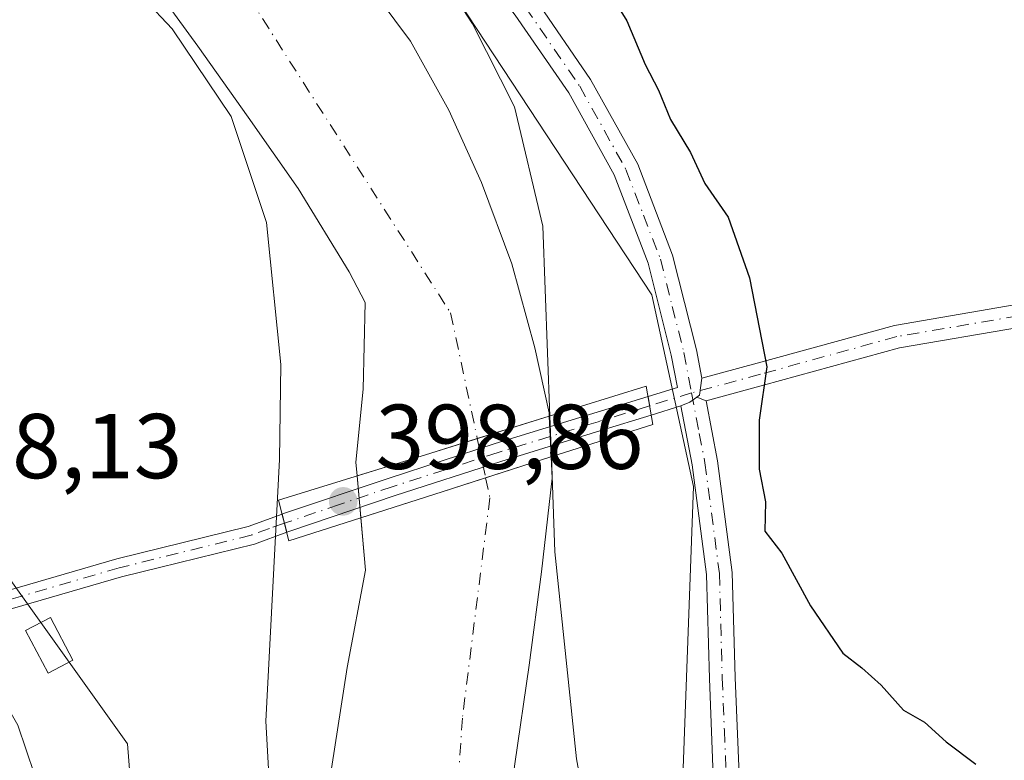
# Model space of a CAD drawing. Units: metres. Extents: x 580267 to 583710, y 4719643 to 4721997.
# Drawn here: x 582573 to 582680, y 4720315 to 4720396 of the extents above; entities that cross this region are included whole.
import ezdxf

# ---------------------------------------------------------------- set-up
doc = ezdxf.new("R2010")
doc.units = ezdxf.units.M
doc.header["$MEASUREMENT"] = 0
doc.linetypes.add('DGN Style 4', pattern=[2.6384748266838614, 1.318413404963828, -0.6592067024819142, 0.001648016756204785, -0.6592067024819142])
for name, color, linetype, lineweight in [('Arbolado forestal CxS', 92, 'Continuous', 0), ('Camino Cxs', 7, 'Continuous', 0), ('Camino eje', 30, 'DGN Style 4', 13), ('Corriente natural Cxs', 4, 'Continuous', 13), ('Corriente natural eje', 4, 'DGN Style 4', 0), ('Corriente natural eje oculto', 9, 'DGN Style 4', 0), ('Corriente natural oculto Cxs', 9, 'Continuous', 13), ('Cultivos leñosos CxS', 92, 'Continuous', 0), ('Curva de nivel maestra', 30, 'Continuous', 30), ('Curva de nivel normal', 30, 'Continuous', 0), ('Edificación ligera Cxs', 1, 'Continuous', 0), ('Núcleo urbano CxS', 7, 'Continuous', 0), ('Pastizal CxS', 92, 'Continuous', 0), ('Pista no pavimentada Cxs', 111, 'Continuous', 0), ('Pista no pavimentada eje', 91, 'DGN Style 4', 0), ('Puente Cxs', 1, 'Continuous', 13), ('Punto de cota en terreno', 7, 'Continuous', 0), ('Rótulo de punto de cota en construcción', 7, 'Continuous', 0), ('Rótulo de punto de cota en terreno', 7, 'Continuous', 0), ('Suelo desnudo CxS', 253, 'Continuous', 0)]:
    doc.layers.add(name, color=color, linetype=linetype, lineweight=lineweight)
doc.styles.add('Style-Arial', font='txt')

# ---------------------------------------------------------------- blocks, each defined once
blk = doc.blocks.new('5PATER')
at = {"layer": 'Pastizal CxS', "linetype": 'Continuous', "lineweight": 0}
h = blk.add_hatch(color=51, dxfattribs=at)
edge = h.paths.add_edge_path()
edge.add_ellipse((0, 0), major_axis=(-0.1095731443231308, -0.1110710700762829), ratio=0.9994222409660322, start_angle=0, end_angle=360)
blk = doc.blocks.new('*U19')
at = {"layer": 'Pista no pavimentada Cxs', "color": 111, "linetype": 'Continuous', "lineweight": 0}
blk.add_polyline3d([(582572.4846999999, 4720318.695699999, 398.3586000000068), (582574.2755000005, 4720313.3233, 398.3138999999938), (582576.1825000001, 4720307.1251, 398.3620999999985), (582578.9020999996, 4720298.646700001, 398.351800000004), (582580.5047000004, 4720290.313300001, 398.4634999999981), (582584.1032999996, 4720270.829700001, 398.551999999996), (582587.4546999997, 4720258.389699999, 398.8987000000052), (582591.5346999997, 4720247.0913, 398.9097000000039), (582594.3350999998, 4720241.801700001, 398.7455000000046), (582596.8734999998, 4720238.798900001, 398.5889000000025), (582599.5000999998, 4720226.620100001, 399.1444000000047), (582605.1801000005, 4720206.2601, 400.0008999999991), (582608.6151000002, 4720185.924100001, 401.0584999999992), (582607.2200999996, 4720175.8301, 402.6255999999994), (582607.6300999997, 4720172.8201, 403.5936999999976), (582609.8000999996, 4720165.720100001, 407.5562000000064), (582611.6901000004, 4720158.460100001, 409.2915999999968)], dxfattribs=at)

msp = doc.modelspace()

# ---------------------------------------------------------------- linework, layer by layer
at = {"layer": 'Arbolado forestal CxS', "color": 92, "linetype": 'Continuous', "lineweight": 0}
for points in [[(582541.7002999998, 4720867.7711, 399.2600999999996), (582520.9722999996, 4720827.634299999, 399.6342000000004), (582476.3057000004, 4720709.134299999, 400.2805999999982), (582443.0639000004, 4720649.925100001, 399.3194999999978), (582427.6497, 4720591.7071, 398.363400000002), (582430.5972999996, 4720560.549900001, 397.9909000000043), (582460.7200999996, 4720517.940500001, 397.8895000000048), (582495.4137000004, 4720495.4849, 397.9189000000042), (582544.2002999998, 4720475.047900001, 398.0369999999967), (582578.0960999997, 4720448.3093, 398.040599999993), (582599.4682, 4720429.436100001, 398.3144000000029), (582641.5162000004, 4720365.554300001, 398.7709000000032), (582646.0669, 4720344.6987, 399.0038999999961), (582644.1310999999, 4720292.255899999, 397.4228000000003), (582659.9742999999, 4720231.941500001, 397.0507000000071), (582675.5582999997, 4720191.6525, 397.0510999999969), (582699.2518999996, 4720169.413899999, 397.0031000000017), (582731.0802999996, 4720136.074899999, 397.0593999999983)], [(582520.9722999996, 4720827.634299999, 399.6342000000004), (582476.3057000004, 4720709.134299999, 400.2805999999982), (582443.0639000004, 4720649.925100001, 399.3194999999978), (582427.6497, 4720591.7071, 398.363400000002), (582430.5972999996, 4720560.549900001, 397.9909000000043), (582460.7200999996, 4720517.940500001, 397.8895000000048), (582495.4137000004, 4720495.4849, 397.9189000000042), (582544.2002999998, 4720475.047900001, 398.0369999999967), (582578.0960999997, 4720448.3093, 398.040599999993), (582599.4682, 4720429.436100001, 398.3144000000029), (582641.5162000004, 4720365.554300001, 398.7709000000032), (582646.0669, 4720344.6987, 399.0038999999961), (582644.1310999999, 4720292.255899999, 397.4228000000003), (582659.9742999999, 4720231.941500001, 397.0507000000071), (582675.5582999997, 4720191.6525, 397.0510999999969), (582699.2518999996, 4720169.413899999, 397.0031000000017)], [(582581.6715000002, 4720191.638499999, 401.9054000000033), (582586.1734999996, 4720190.388300001, 401.6981999999989), (582586.7699999996, 4720192.0154, 401.6132999999973), (582598.3501000004, 4720194.360099999, 401.1750999999931), (582597.5301000001, 4720199.7301, 401.0626000000047), (582598.5301000001, 4720199.840100001, 400.9701000000059), (582595.6995999999, 4720216.372099999, 400.4244999999937), (582595.7540999996, 4720216.5209, 400.397299999997), (582593.0223000003, 4720232.2401, 399.389599999995), (582592.2725000001, 4720236.554300001, 399.2670999999973), (582587.9140999997, 4720271.3989, 398.2085999999982), (582585.5713000001, 4720301.879899999, 397.9069000000018), (582584.4326999999, 4720316.692500001, 397.6698000000033), (582571.3668999998, 4720334.9857, 398.0313000000024), (582565.2679000003, 4720348.924100001, 397.7039999999979), (582544.5449000001, 4720382.401699999, 398.0871000000043), (582542.6211000001, 4720385.5099, 398.0947000000015), (582539.2840999998, 4720400.850299999, 397.8975000000065), (582538.2631000001, 4720405.543500001, 397.7307000000001), (582530.4231000004, 4720422.0955, 397.7786000000052), (582489.4839000005, 4720442.129100001, 398.3052000000025), (582446.3054999998, 4720461.227499999, 397.6083000000072), (582444.1904999996, 4720462.162900001, 397.6511000000028), (582444.0093, 4720462.046700001, 397.676999999996)], [(582586.6001000004, 4720400.190099999, 395.2712999999931), (582592.0601000004, 4720392.630100001, 395.3570999999938), (582597.5601000004, 4720384.9101, 395.8469999999944), (582603.0001999997, 4720377.140100001, 395.5593999999983), (582608.5401, 4720368.0801, 394.4685000000027), (582610.2942000004, 4720364.7205, 394.227899999998), (582610.0729, 4720355.281300001, 394.1940000000032), (582609.2790999999, 4720347.343800001, 394.2550999999949), (582609.4138000002, 4720345.8453, 394.1812999999966), (582610.3375000004, 4720335.569800001, 393.7805999999982), (582608.3531, 4720324.986500001, 394.4321999999956), (582605.9718000004, 4720309.7729, 395.2143000000069)], [(582586.6001000004, 4720400.190099999, 395.2712999999931), (582592.0601000004, 4720392.630100001, 395.3570999999938), (582597.5601000004, 4720384.9101, 395.8469999999944), (582603.0001999997, 4720377.140100001, 395.5593999999983), (582608.5401, 4720368.0801, 394.4685000000027), (582610.2942000004, 4720364.7205, 394.227899999998), (582610.0729, 4720355.281300001, 394.1940000000032), (582609.2790999999, 4720347.343800001, 394.2550999999949), (582609.4138000002, 4720345.8453, 394.1812999999966), (582610.3375000004, 4720335.569800001, 393.7805999999982), (582608.3531, 4720324.986500001, 394.4321999999956), (582605.9718000004, 4720309.7729, 395.2143000000069)], [(582626.5800999999, 4720314.5101, 394.7244999999967), (582628.1501000002, 4720325.2401, 394.093200000003), (582629.4801000003, 4720335.4101, 394.4232000000048), (582630.6501000002, 4720345.590100001, 396.0224000000017), (582630.5401, 4720347.920100001, 396.4924000000028), (582630.5401, 4720347.9232, 396.4925999999978), (582630.3400999998, 4720352.340100001, 396.7434000000067), (582630.3399, 4720352.3431, 396.7434999999969), (582630.3201000001, 4720352.700099999, 396.7388999999966), (582628.7901, 4720359.800100001, 396.1202000000048), (582626.2600999996, 4720368.9301, 395.786500000002), (582622.9700999996, 4720377.780099999, 395.857999999993), (582619.4200999998, 4720385.690099999, 396.3690000000061), (582615.2301000003, 4720393.190099999, 397.0298999999941), (582611.8300999999, 4720397.8101, 396.7452999999951)], [(582611.8300999999, 4720397.8101, 396.7452999999951), (582615.2301000003, 4720393.190099999, 397.0298999999941), (582619.4200999998, 4720385.690099999, 396.3690000000061), (582622.9700999996, 4720377.780099999, 395.857999999993), (582626.2600999996, 4720368.9301, 395.786500000002), (582628.7901, 4720359.800100001, 396.1202000000048), (582630.3201000001, 4720352.700099999, 396.7388999999966), (582630.3399, 4720352.3431, 396.7434999999969), (582630.3400999998, 4720352.340100001, 396.7434000000067), (582630.5401, 4720347.9232, 396.4925999999978), (582630.5401, 4720347.920100001, 396.4924000000028), (582630.6501000002, 4720345.590100001, 396.0224000000017), (582629.4801000003, 4720335.4101, 394.4232000000048), (582628.1501000002, 4720325.2401, 394.093200000003), (582626.5800999999, 4720314.5101, 394.7244999999967)], [(582632.3897000002, 4720163.3029, 399.5213999999978), (582627.2059000004, 4720167.933700001, 398.876099999994), (582623.7500999998, 4720171.0209, 399.1940999999933), (582611.6092999997, 4720181.8663, 401.0132000000012), (582603.8803000003, 4720181.498500001, 401.6367000000027), (582598.8746999997, 4720185.452299999, 401.5555000000023), (582597.4555000003, 4720187.168500001, 401.4275999999954), (582597.5619000001, 4720186.157500001, 401.5329000000056), (582588.6365, 4720185.169500001, 402.5822000000044), (582581.6715000002, 4720191.638499999, 401.9054000000033), (582586.1734999996, 4720190.388300001, 401.6981999999989), (582586.7699999996, 4720192.0154, 401.6132999999973), (582598.3501000004, 4720194.360099999, 401.1750999999931), (582597.5301000001, 4720199.7301, 401.0626000000047), (582598.5301000001, 4720199.840100001, 400.9701000000059), (582595.6995999999, 4720216.372099999, 400.4244999999937), (582595.7540999996, 4720216.5209, 400.397299999997), (582593.0223000003, 4720232.2401, 399.389599999995), (582592.2725000001, 4720236.554300001, 399.2670999999973), (582587.9140999997, 4720271.3989, 398.2085999999982), (582585.5713000001, 4720301.879899999, 397.9069000000018), (582584.4326999999, 4720316.692500001, 397.6698000000033), (582571.3668999998, 4720334.9857, 398.0313000000024)]]:
    msp.add_polyline3d(points, dxfattribs=at)
at = {"layer": 'Camino Cxs', "color": 7, "linetype": 'Continuous', "lineweight": 0, "extrusion": (0.3596696061622097, 0.82463362825116, 0.4365972441054209), "elevation": 4102301.996206685, "flags": 128}
msp.add_lwpolyline([(1353069.120982473, -1990363.081003792), (1353068.939463811, -1990363.835068892), (1353069.429132857, -1990367.916735247)], dxfattribs=at)
at = {"layer": 'Camino Cxs', "color": 7, "linetype": 'Continuous', "lineweight": 0, "extrusion": (0.2919299782927537, 0.8545699235038603, 0.4295196545172277), "elevation": 4204140.77127532, "flags": 128}
msp.add_lwpolyline([(974580.3081232279, -1999151.188502108), (974579.502163965, -1999152.79393696), (974578.9900917518, -1999154.590278812)], dxfattribs=at)
at = {"layer": 'Camino Cxs', "color": 7, "linetype": 'Continuous', "lineweight": 0, "extrusion": (0.07975747851387888, -0.03123229291370285, 0.9963248910372865), "elevation": -100549.0642556596, "flags": 128}
msp.add_lwpolyline([(4607819.345743068, 1174355.592628432), (4607819.345743068, 1174356.705236436)], dxfattribs=at)
msp.add_lwpolyline([(4607819.345743068, 1174355.592628432), (4607819.345743068, 1174356.705236436)], dxfattribs=at)
at = {"layer": 'Camino Cxs', "color": 7, "linetype": 'Continuous', "lineweight": 0}
for points in [[(582646.9612999996, 4720356.485099999, 405.1747000000032), (582652.9971000003, 4720358.123299999, 399.8493000000017), (582667.9231000004, 4720362.240900001, 400.6303000000044), (582681.1880999999, 4720364.5031, 400.9263000000064), (582699.6190999999, 4720368.394099999, 401.434699999998), (582712.5585000003, 4720371.1667, 401.8647999999957), (582731.0226999996, 4720374.449300001, 402.5613000000012), (582743.7298999997, 4720377.011299999, 403.188599999994), (582763.1113, 4720380.7029, 403.9814999999944), (582777.0516999997, 4720383.4705, 404.7130999999936), (582792.5305000005, 4720386.545700001, 405.4775999999983), (582806.4735000003, 4720389.4165, 406.184699999998), (582826.2807, 4720393.4189, 407.273000000001), (582836.8328999998, 4720395.281099999, 408.5019999999931), (582839.4357000003, 4720395.3817, 408.8031000000047), (582842.6107000001, 4720395.3157, 409.1750999999931), (582844.8501000004, 4720395.1801, 409.4434999999939), (582847.8201000001, 4720394.6601, 409.7985000000044), (582849.9480999997, 4720393.697000001, 410.062699999995)], [(582681.6567000002, 4720362.046900001, 400.8426000000036), (582668.4669000005, 4720359.797499999, 400.5878999999986), (582653.6568999998, 4720355.7119, 400.4412000000011), (582647.4319000002, 4720354.022500001, 409.4299000000028), (582646.3997, 4720354.426700001, 409.5252000000037), (582646.6977000004, 4720354.655900001, 408.8467999999993), (582646.9612999996, 4720356.485099999, 405.1747000000032), (582652.9971000003, 4720358.123299999, 399.8493000000017), (582667.9231000004, 4720362.240900001, 400.6303000000044), (582681.1880999999, 4720364.5031, 400.9263000000064)], [(582681.6567000002, 4720362.046900001, 400.8426000000036), (582668.4669000005, 4720359.797499999, 400.5878999999986), (582653.6568999998, 4720355.7119, 400.4412000000011), (582647.4319000002, 4720354.022500001, 409.4299000000028)], [(582648.2401000002, 4720312.220100001, 407.9952000000048), (582647.7801000001, 4720323.800100001, 412.2189000000071), (582647.4700999996, 4720335.110099999, 407.4000999999989), (582645.9101, 4720347.050100001, 415.2079999999987), (582644.6801000005, 4720353.470100001, 412.5972000000039), (582645.6656999998, 4720353.8621, 411.1474000000017), (582646.3997, 4720354.426700001, 409.5252000000037), (582647.4319000002, 4720354.022500001, 409.4299000000028), (582648.6801000005, 4720347.4901, 413.2133999999933), (582650.2701000003, 4720335.3301, 404.752999999997), (582650.5800999999, 4720323.890100001, 409.1659000000073), (582651.0401, 4720312.4801, 404.0285000000004)], [(582681.8501000004, 4720191.870100001, 416.9511999999959), (582674.1401000004, 4720207.140100001, 401.1613999999972), (582667.6101000002, 4720223.6801, 421.1203999999998), (582662.4700999996, 4720240.5701, 421.4434000000037), (582658.0401, 4720258.5701, 419.7753999999986), (582654.1101000002, 4720276.6601, 416.1154999999999), (582650.8300999999, 4720294.340100001, 408.446100000001), (582648.2401000002, 4720312.220100001, 407.9952000000048), (582647.7801000001, 4720323.800100001, 412.2189000000071), (582647.4700999996, 4720335.110099999, 407.4000999999989), (582645.9101, 4720347.050100001, 415.2079999999987), (582644.6801000005, 4720353.470100001, 412.5972000000039)], [(582647.4319000002, 4720354.022500001, 409.4299000000028), (582648.6801000005, 4720347.4901, 413.2133999999933), (582650.2701000003, 4720335.3301, 404.752999999997), (582650.5800999999, 4720323.890100001, 409.1659000000073), (582651.0401, 4720312.4801, 404.0285000000004), (582653.6001000004, 4720294.800100001, 403.0620999999956), (582656.8601000002, 4720277.210100001, 407.9361999999965), (582660.7701000003, 4720259.210100001, 411.9158000000025), (582665.1801000005, 4720241.3101, 414.5881999999983), (582670.2600999996, 4720224.600099999, 416.6542999999947), (582676.7001, 4720208.290100001, 399.6839000000036), (582684.2801000001, 4720193.270099999, 411.4309999999969)]]:
    msp.add_polyline3d(points, dxfattribs=at)
at = {"layer": 'Camino eje', "color": 30, "linetype": 'DGN Style 4', "lineweight": 13}
for points in [[(582849.8359000003, 4720392.1369, 410.0099999999948), (582847.3850999996, 4720393.2501, 409.6828999999998), (582845.9001000002, 4720393.5101, 409.4940999999963), (582844.6151000002, 4720393.7301, 409.3341999999975), (582838.9200999998, 4720394.130100001, 408.6264999999985), (582836.9720999999, 4720394.0363, 408.381899999993), (582826.5131000001, 4720392.1907, 407.1823000000004), (582806.7235000003, 4720388.1917, 406.0791000000027), (582792.7783000004, 4720385.320499999, 405.4701000000059), (582777.2950999998, 4720382.2445, 404.6496999999945), (582763.3498999998, 4720379.4759, 403.9544000000024), (582743.9703000002, 4720375.784499999, 403.1731), (582731.2556999996, 4720373.221100001, 402.4565000000002), (582712.7988999998, 4720369.939900001, 401.8399999999965), (582699.8790999996, 4720367.171499999, 401.3886000000057), (582681.4222999997, 4720363.274900001, 400.8555999999954), (582668.1951000001, 4720361.019099999, 400.6073999999935), (582653.3271000005, 4720356.9177, 400.0418000000063), (582645.8393000001, 4720354.885299999, 409.1781999999948)], [(582645.8393000001, 4720354.885299999, 409.1781999999948), (582646.6801000005, 4720350.4801, 413.9251999999979), (582647.2950999998, 4720347.270099999, 415.193299999999), (582648.8701, 4720335.220100001, 406.091499999995), (582649.1801000005, 4720323.845100001, 410.6877999999998), (582649.4101, 4720318.140100001, 410.2842999999993), (582649.6401000004, 4720312.350099999, 406.0001000000047), (582652.2150999998, 4720294.5701, 404.9348000000027), (582655.4851000002, 4720276.9351, 412.0527000000002), (582659.4051000001, 4720258.890100001, 415.7914000000019), (582663.8251, 4720240.940099999, 418.1353999999992), (582666.3651000002, 4720232.585100001, 417.0608999999968), (582668.9351000004, 4720224.140100001, 418.8757000000041), (582675.4200999998, 4720207.715100001, 400.0819000000047), (582683.0651000004, 4720192.5701, 414.3266000000003)]]:
    msp.add_polyline3d(points, dxfattribs=at)
at = {"layer": 'Corriente natural Cxs', "color": 4, "linetype": 'Continuous', "lineweight": 13, "extrusion": (0.2963944265091041, -0.9550646792296843, 0.001342543198427391), "elevation": -4335552.877906012, "flags": 128}
msp.add_lwpolyline([(1955537.546693082, 6217.416131400621), (1955537.536444256, 6217.411831457487), (1955529.346209433, 6214.904729137313), (1955524.059171982, 6214.755426249386), (1955515.634982647, 6214.853929091534)], dxfattribs=at)
at = {"layer": 'Corriente natural Cxs', "color": 4, "linetype": 'Continuous', "lineweight": 13, "extrusion": (-0.3048675944263893, 0.952394742866013, 6.024821865272066e-05), "elevation": 4318009.399289372, "flags": 128}
msp.add_lwpolyline([(-1993962.940973928, 134.3150258118629), (-1993967.903099949, 134.165625811597), (-1993975.372775889, 136.3354258115932), (-1993975.383149686, 136.3401258155372)], dxfattribs=at)
at = {"layer": 'Corriente natural Cxs', "color": 4, "linetype": 'Continuous', "lineweight": 13, "extrusion": (-0.04916305736593662, -0.01572956139168146, 0.998666898764978), "elevation": -102498.3173331025, "flags": 128}
msp.add_lwpolyline([(-4318297.954238404, 1990691.628000306), (-4318297.954238403, 1990700.950316803)], dxfattribs=at)
at = {"layer": 'Corriente natural Cxs', "color": 4, "linetype": 'Continuous', "lineweight": 13}
for points in [[(582611.8300999999, 4720397.8101, 396.7452999999951), (582615.2301000003, 4720393.190099999, 397.0298999999941), (582619.4200999998, 4720385.690099999, 396.3690000000061), (582622.9700999996, 4720377.780099999, 395.857999999993), (582626.2600999996, 4720368.9301, 395.786500000002), (582628.7901, 4720359.800100001, 396.1202000000048), (582630.3201000001, 4720352.700099999, 396.7388999999966), (582630.3399, 4720352.3431, 396.7434999999969), (582630.3300999999, 4720352.340100001, 396.7391999999964), (582622.5088999998, 4720349.909299999, 394.2320999999938), (582617.4600999998, 4720348.340100001, 394.0828000000038), (582609.4138000002, 4720345.8453, 394.1812999999966), (582609.2790999999, 4720347.343800001, 394.2550999999949), (582610.0729, 4720355.281300001, 394.1940000000032), (582610.2942000004, 4720364.7205, 394.227899999998), (582608.5401, 4720368.0801, 394.4685000000027), (582603.0001999997, 4720377.140100001, 395.5593999999983), (582597.5601000004, 4720384.9101, 395.8469999999944), (582592.0601000004, 4720392.630100001, 395.3570999999938), (582586.6001000004, 4720400.190099999, 395.2712999999931)], [(582609.4138000002, 4720345.8453, 394.1812999999966), (582609.2790999999, 4720347.343800001, 394.2550999999949), (582610.0729, 4720355.281300001, 394.1940000000032), (582610.2942000004, 4720364.7205, 394.227899999998), (582608.5401, 4720368.0801, 394.4685000000027), (582603.0001999997, 4720377.140100001, 395.5593999999983), (582597.5601000004, 4720384.9101, 395.8469999999944), (582592.0601000004, 4720392.630100001, 395.3570999999938), (582586.6001000004, 4720400.190099999, 395.2712999999931)], [(582611.8300999999, 4720397.8101, 396.7452999999951), (582615.2301000003, 4720393.190099999, 397.0298999999941), (582619.4200999998, 4720385.690099999, 396.3690000000061), (582622.9700999996, 4720377.780099999, 395.857999999993), (582626.2600999996, 4720368.9301, 395.786500000002), (582628.7901, 4720359.800100001, 396.1202000000048), (582630.3201000001, 4720352.700099999, 396.7388999999966), (582630.3399, 4720352.3431, 396.7434999999969)], [(582605.9718000004, 4720309.7729, 395.2143000000069), (582608.3531, 4720324.986500001, 394.4321999999956), (582610.3375000004, 4720335.569800001, 393.7805999999982), (582609.823, 4720341.293099999, 393.9861999999994), (582618.6901000004, 4720344.130100001, 394.4673999999941), (582623.4160000002, 4720345.642899999, 394.3179999999993), (582630.5301000001, 4720347.920100001, 396.4878000000026), (582630.54, 4720347.9232, 396.492499999993), (582630.5401, 4720347.920100001, 396.4924000000028), (582630.6501000002, 4720345.590100001, 396.0224000000017), (582629.4801000003, 4720335.4101, 394.4232000000048), (582628.1501000002, 4720325.2401, 394.093200000003), (582626.5800999999, 4720314.5101, 394.7244999999967)], [(582630.54, 4720347.9232, 396.492499999993), (582630.5401, 4720347.920100001, 396.4924000000028), (582630.6501000002, 4720345.590100001, 396.0224000000017), (582629.4801000003, 4720335.4101, 394.4232000000048), (582628.1501000002, 4720325.2401, 394.093200000003), (582626.5800999999, 4720314.5101, 394.7244999999967), (582625.1401000004, 4720303.800100001, 394.3809999999939), (582624.9700999996, 4720298.7501, 394.3962999999931), (582625.6700999998, 4720291.1601, 394.2768999999971), (582626.8101000004, 4720283.5701, 394.4421000000002), (582628.6001000004, 4720272.2301, 394.6192000000011), (582630.9001000002, 4720260.9801, 395.242499999993), (582634.3501000004, 4720248.8201, 394.9149999999936), (582638.6501000002, 4720236.920100001, 395.0773999999947), (582643.6201, 4720225.200099999, 394.851800000004), (582649.9101, 4720214.200099999, 395.1923999999999), (582658.2801000001, 4720203.1601, 395.3160000000062), (582666.7401000002, 4720192.2401, 395.821299999996), (582676.0401, 4720178.4101, 395.7918000000063), (582685.8101000004, 4720164.920100001, 395.5782000000036)], [(582680.1101000002, 4720142.7501, 395.8010000000068), (582671.0586999999, 4720156.3574, 394.8083999999944), (582660.4760999996, 4720166.236199999, 394.186400000006), (582652.6709000003, 4720172.057, 394.6566000000021), (582647.6437999997, 4720180.3914, 394.445000000007), (582643.4105000002, 4720184.624700001, 395.0004000000045), (582637.1926999995, 4720196.530999999, 394.4897000000055), (582630.3136, 4720211.876900001, 394.9821999999986), (582624.2281, 4720223.783100001, 394.9446000000025), (582612.1896000003, 4720256.591499999, 394.9882000000071), (582608.6177000003, 4720271.011399999, 394.5758999999962), (582603.9874999998, 4720280.536400001, 395.1549999999988), (582603.5905999999, 4720287.547900001, 394.8571999999986), (582604.6489000004, 4720291.9135, 395.0696999999927), (582606.8979000002, 4720293.633300001, 394.9717999999993), (582609.676, 4720294.823899999, 395.0244999999995), (582610.0729, 4720297.072899999, 395.0798999999971), (582609.676, 4720300.777100001, 395.027900000001), (582607.8239000002, 4720302.4968, 395.0924999999988), (582606.2363999998, 4720305.010399999, 395.2173000000039), (582605.9718000004, 4720309.7729, 395.2143000000069), (582608.3531, 4720324.986500001, 394.4321999999956), (582610.3375000004, 4720335.569800001, 393.7805999999982), (582609.823, 4720341.293099999, 393.9861999999994)]]:
    msp.add_polyline3d(points, dxfattribs=at)
at = {"layer": 'Corriente natural eje', "color": 4, "linetype": 'DGN Style 4', "lineweight": 0}
for points in [[(582451.2297999999, 4720764.58, 395.0657999999967), (582437.6190999999, 4720754.5615, 395.0415999999968), (582424.5060999999, 4720733.223400001, 395.3996999999945), (582411.8222000003, 4720705.7457, 394.8028999999952), (582397.1377999998, 4720677.964400001, 395.1374999999971), (582389.5970999999, 4720662.486300001, 394.9830999999977), (582385.2314999999, 4720641.451900001, 394.5791999999929), (582384.3739, 4720618.7467, 394.9321999999956), (582393.0601000004, 4720529.300100001, 394.4916999999987), (582405.0401, 4720505.7401, 395.5409000000073), (582432.6901000004, 4720486.7501, 394.4208000000072), (582488.7600999996, 4720467.050100001, 394.1775000000052), (582560.2301000003, 4720436.6501, 394.1267999999982), (582596.1700999998, 4720400.2501, 394.2899000000034), (582619.6001000004, 4720363.590100001, 394.022299999997), (582622.5088999998, 4720349.909299999, 394.2320999999938)], [(582623.4160000002, 4720345.642899999, 394.3179999999993), (582623.8800999997, 4720343.460100001, 394.5225999999966), (582620.8800999997, 4720319.4801, 393.8748000000051), (582618.7401000002, 4720286.0801, 394.1953999999969), (582626.0100999996, 4720254.8201, 394.1331999999966), (582640.8901000004, 4720211.960100001, 393.9734000000026), (582670.8400999998, 4720167.850099999, 393.7427000000025), (582705.5100999996, 4720127.600099999, 394.0969000000041), (582755.5800999999, 4720073.6501, 394.2963000000018), (582828.5301000001, 4720021.640100001, 394.0090999999957), (582882.0201000003, 4719984.8101, 393.8022999999957), (582908.5500999996, 4719957.4101, 393.7489999999962), (582925.3794, 4719935.012900001, 393.9714999999997), (582930.5388000002, 4719905.247300001, 393.9119000000064), (582928.5543999998, 4719882.228499999, 394.0259999999981), (582919.8232000005, 4719854.0503, 394.0583999999944), (582916.2512999997, 4719844.1284, 393.9296999999933), (582892.7533999998, 4719829.141799999, 394.2188000000024), (582888.8601000002, 4719825.7601, 393.9138999999996), (582850.7701000003, 4719800.5001, 394.296199999997), (582836.2500999998, 4719775.0601, 393.894100000005), (582834.1101000002, 4719751.940099999, 393.4545000000071), (582843.8552999999, 4719735.4016, 393.3948999999994)]]:
    msp.add_polyline3d(points, dxfattribs=at)
at = {"layer": 'Corriente natural eje oculto', "color": 9, "linetype": 'DGN Style 4', "lineweight": 0, "extrusion": (-0.004094863940487007, 0.01925953864882244, 0.9998061323378364), "elevation": 88920.15728266258, "flags": 128}
msp.add_lwpolyline([(-1551557.478725777, -4495098.998394064), (-1551557.478725777, -4495094.63578267)], dxfattribs=at)
at = {"layer": 'Corriente natural oculto Cxs', "color": 9, "linetype": 'Continuous', "lineweight": 13, "extrusion": (0.2963944265091041, -0.9550646792296843, 0.001342543198427391), "elevation": -4335552.877906012, "flags": 128}
msp.add_lwpolyline([(1955537.546693082, 6217.416131400621), (1955537.536444256, 6217.411831457487), (1955529.346209433, 6214.904729137313), (1955524.059171982, 6214.755426249386), (1955515.634982647, 6214.853929091534)], dxfattribs=at)
at = {"layer": 'Corriente natural oculto Cxs', "color": 9, "linetype": 'Continuous', "lineweight": 13, "extrusion": (-0.7369320640846436, -0.07153443437966989, 0.6721710776446184), "elevation": -766760.0344113088, "flags": 128}
msp.add_lwpolyline([(-4641977.364968371, 696641.734421603), (-4641977.361963082, 696641.7342865403), (-4641972.946413096, 696641.3954137688)], dxfattribs=at)
at = {"layer": 'Corriente natural oculto Cxs', "color": 9, "linetype": 'Continuous', "lineweight": 13, "extrusion": (-0.3048675944263893, 0.952394742866013, 6.024821865272066e-05), "elevation": 4318009.399289372, "flags": 128}
msp.add_lwpolyline([(-1993962.940973928, 134.3150258118629), (-1993967.903099949, 134.165625811597), (-1993975.372775889, 136.3354258115932), (-1993975.383149686, 136.3401258155372)], dxfattribs=at)
at = {"layer": 'Corriente natural oculto Cxs', "color": 9, "linetype": 'Continuous', "lineweight": 13, "extrusion": (0.003818209733596428, -0.04247618368607834, 0.999090183664066), "elevation": -197883.9295847095, "flags": 128}
msp.add_lwpolyline([(1002880.498936776, 4645011.188327818), (1002880.498936776, 4645015.763044585)], dxfattribs=at)
at = {"layer": 'Corriente natural oculto Cxs', "color": 9, "linetype": 'Continuous', "lineweight": 13, "extrusion": (-0.04916305736593662, -0.01572956139168146, 0.998666898764978), "elevation": -102498.3173331025, "flags": 128}
msp.add_lwpolyline([(-4318297.954238404, 1990691.628000306), (-4318297.954238403, 1990700.950316803)], dxfattribs=at)
at = {"layer": 'Corriente natural oculto Cxs', "color": 9, "linetype": 'Continuous', "lineweight": 13}
msp.add_polyline3d([(582630.54, 4720347.9232, 396.492499999993), (582630.5301000001, 4720347.920100001, 396.4878000000026), (582623.4160000002, 4720345.642899999, 394.3179999999993), (582618.6901000004, 4720344.130100001, 394.4673999999941), (582609.823, 4720341.293099999, 393.9861999999994), (582609.4138000002, 4720345.8453, 394.1812999999966), (582617.4600999998, 4720348.340100001, 394.0828000000038), (582622.5088999998, 4720349.909299999, 394.2320999999938), (582630.3300999999, 4720352.340100001, 396.7391999999964), (582630.3399, 4720352.3431, 396.7434999999969), (582630.3400999998, 4720352.340100001, 396.7434000000067)], close=True, dxfattribs=at)
at = {"layer": 'Cultivos leñosos CxS', "color": 92, "linetype": 'Continuous', "lineweight": 0}
for points in [[(582541.7002999998, 4720867.7711, 399.2600999999996), (582520.9722999996, 4720827.634299999, 399.6342000000004), (582476.3057000004, 4720709.134299999, 400.2805999999982), (582443.0639000004, 4720649.925100001, 399.3194999999978), (582427.6497, 4720591.7071, 398.363400000002), (582430.5972999996, 4720560.549900001, 397.9909000000043), (582460.7200999996, 4720517.940500001, 397.8895000000048), (582495.4137000004, 4720495.4849, 397.9189000000042), (582544.2002999998, 4720475.047900001, 398.0369999999967), (582578.0960999997, 4720448.3093, 398.040599999993), (582599.4682, 4720429.436100001, 398.3144000000029), (582641.5162000004, 4720365.554300001, 398.7709000000032), (582646.0669, 4720344.6987, 399.0038999999961), (582644.1310999999, 4720292.255899999, 397.4228000000003), (582659.9742999999, 4720231.941500001, 397.0507000000071), (582675.5582999997, 4720191.6525, 397.0510999999969), (582699.2518999996, 4720169.413899999, 397.0031000000017), (582731.0802999996, 4720136.074899999, 397.0593999999983)], [(582699.2518999996, 4720169.413899999, 397.0031000000017), (582675.5582999997, 4720191.6525, 397.0510999999969), (582659.9742999999, 4720231.941500001, 397.0507000000071), (582644.1310999999, 4720292.255899999, 397.4228000000003), (582646.0669, 4720344.6987, 399.0038999999961), (582641.5162000004, 4720365.554300001, 398.7709000000032), (582599.4682, 4720429.436100001, 398.3144000000029), (582578.0960999997, 4720448.3093, 398.040599999993), (582544.2002999998, 4720475.047900001, 398.0369999999967), (582495.4137000004, 4720495.4849, 397.9189000000042), (582460.7200999996, 4720517.940500001, 397.8895000000048), (582430.5972999996, 4720560.549900001, 397.9909000000043), (582427.6497, 4720591.7071, 398.363400000002), (582443.0639000004, 4720649.925100001, 399.3194999999978), (582476.3057000004, 4720709.134299999, 400.2805999999982), (582520.9722999996, 4720827.634299999, 399.6342000000004)]]:
    msp.add_polyline3d(points, dxfattribs=at)
at = {"layer": 'Curva de nivel maestra', "color": 30, "linetype": 'Continuous', "lineweight": 30, "elevation": 400, "flags": 128}
msp.add_lwpolyline([(582637.1200000001, 4720398.120100001), (582638.79, 4720395.390100001), (582640.7999999998, 4720390.630100001), (582642.2400000002, 4720387.860099999), (582643.5499999998, 4720384.640100001), (582645.7100000001, 4720381.050100001), (582647.2699999996, 4720377.6801), (582649.8200000003, 4720374.040100001), (582652.1600000003, 4720367.4001), (582654.0499999998, 4720357.710100001), (582653.2000000002, 4720351.920100001), (582653.2100000001, 4720346.600099999), (582653.8799999999, 4720343.020099999), (582653.7999999998, 4720339.8201), (582655.6799999997, 4720337.450099999), (582658.7999999998, 4720331.710100001), (582662.2999999998, 4720326.540100001), (582664.3799999999, 4720324.960100001), (582666.5, 4720323.0701), (582668.9000000004, 4720320.340100001), (582671.1900000004, 4720319.020099999), (582673.5700000003, 4720316.9101), (582676.7800000003, 4720314.470100001)], dxfattribs=at)
at = {"layer": 'Curva de nivel normal', "color": 30, "linetype": 'Continuous', "lineweight": 0, "elevation": 395, "flags": 128}
for points in [[(582430.6399999997, 4720522.3101), (582437.5899999999, 4720513.0001), (582445.1699999999, 4720505.3201), (582455.6299999999, 4720497.6801), (582477.0199999996, 4720486.6601), (582500.0099999999, 4720476.790100001), (582523.7599999999, 4720467.420100001), (582548.0199999996, 4720457.870100001), (582569.7000000002, 4720448.2601), (582578.2000000002, 4720443.2601), (582588.2000000002, 4720435.800100001), (582597.7300000004, 4720426.940099999), (582605.1600000003, 4720418.720100001), (582614.5300000003, 4720406.530099999), (582622, 4720395.0801), (582626.5700000003, 4720386.030099999), (582629.6500000004, 4720373.0601), (582630.4097999996, 4720352.364800001)], [(582657.0099999999, 4720161.710100001), (582647.7000000002, 4720174.390100001), (582640.8099999996, 4720185.550100001), (582634.29, 4720198.190099999), (582626.3099999996, 4720216.770099999), (582612.1699999999, 4720256.9301), (582602.1699999999, 4720294.4001), (582600.1699999999, 4720306.780099999), (582599.4699999997, 4720319.1501), (582600.9800000004, 4720347.6501), (582601.0999999996, 4720357.9801), (582599.5499999998, 4720373.460100001), (582595.7199999997, 4720384.9801), (582589.29, 4720394.530099999), (582580.25, 4720404.130100001)], [(582630.5700000003, 4720347.931100001), (582630.4100000003, 4720352.360099999), (582630.4097999996, 4720352.364800001)], [(582630.5700000003, 4720347.931100001), (582630.9500000002, 4720337.600099999), (582633.3200000003, 4720315.030099999), (582639.2400000002, 4720282.8301), (582647.0499999998, 4720250.880100001), (582653.9100000003, 4720228.6501), (582661.4800000004, 4720209.540100001), (582672.4900000002, 4720188.340100001), (582685.3200000003, 4720168.630100001)]]:
    msp.add_lwpolyline(points, dxfattribs=at)
at = {"layer": 'Edificación ligera Cxs', "color": 1, "linetype": 'Continuous', "lineweight": 0}
msp.add_polyline3d([(582578.4700999996, 4720325.800100001, 398.629700000005), (582575.7701000003, 4720324.380100001, 398.6848999999929), (582573.3300999999, 4720329.020099999, 399.2439000000013), (582576.0301000001, 4720330.440099999, 398.9394000000029), (582578.4700999996, 4720325.800100001, 398.629700000005)], dxfattribs=at)
msp.add_3dface([(582578.4700999996, 4720325.800100001, 399.2439000000013), (582575.7701000003, 4720324.380100001, 399.2439000000013), (582573.3300999999, 4720329.020099999, 399.2439000000013), (582576.0301000001, 4720330.440099999, 399.2439000000013)], dxfattribs=at)
at = {"layer": 'Núcleo urbano CxS', "color": 7, "linetype": 'Continuous', "lineweight": 0}
for points in [[(582581.6715000002, 4720191.638499999, 401.9054000000033), (582586.1734999996, 4720190.388300001, 401.6981999999989), (582586.7699999996, 4720192.0154, 401.6132999999973), (582598.3501000004, 4720194.360099999, 401.1750999999931), (582597.5301000001, 4720199.7301, 401.0626000000047), (582598.5301000001, 4720199.840100001, 400.9701000000059), (582595.6995999999, 4720216.372099999, 400.4244999999937), (582595.7540999996, 4720216.5209, 400.397299999997), (582593.0223000003, 4720232.2401, 399.389599999995), (582592.2725000001, 4720236.554300001, 399.2670999999973), (582587.9140999997, 4720271.3989, 398.2085999999982), (582585.5713000001, 4720301.879899999, 397.9069000000018), (582584.4326999999, 4720316.692500001, 397.6698000000033), (582571.3668999998, 4720334.9857, 398.0313000000024), (582565.2679000003, 4720348.924100001, 397.7039999999979), (582544.5449000001, 4720382.401699999, 398.0871000000043), (582542.6211000001, 4720385.5099, 398.0947000000015), (582539.2840999998, 4720400.850299999, 397.8975000000065), (582538.2631000001, 4720405.543500001, 397.7307000000001), (582530.4231000004, 4720422.0955, 397.7786000000052), (582489.4839000005, 4720442.129100001, 398.3052000000025), (582446.3054999998, 4720461.227499999, 397.6083000000072), (582444.1904999996, 4720462.162900001, 397.6511000000028), (582444.0093, 4720462.046700001, 397.676999999996)], [(582571.3668999998, 4720334.9857, 398.0313000000024), (582584.4326999999, 4720316.692500001, 397.6698000000033), (582585.5713000001, 4720301.879899999, 397.9069000000018), (582587.9140999997, 4720271.3989, 398.2085999999982), (582592.2725000001, 4720236.554300001, 399.2670999999973), (582593.0223000003, 4720232.2401, 399.389599999995), (582595.7540999996, 4720216.5209, 400.397299999997), (582595.6995999999, 4720216.372099999, 400.4244999999937), (582598.5301000001, 4720199.840100001, 400.9701000000059), (582597.5301000001, 4720199.7301, 401.0626000000047), (582598.3501000004, 4720194.360099999, 401.1750999999931), (582586.7699999996, 4720192.0154, 401.6132999999973), (582586.1734999996, 4720190.388300001, 401.6981999999989), (582581.6715000002, 4720191.638499999, 401.9054000000033), (582577.3377, 4720192.8419, 402.0154000000039), (582576.2220999999, 4720193.151699999, 402.2255000000005), (582574.0859000003, 4720193.744899999, 402.5439000000042), (582573.9880999997, 4720193.772100001, 402.5558000000019), (582570.4940999999, 4720194.742500001, 403.0053999999946)]]:
    msp.add_polyline3d(points, dxfattribs=at)
at = {"layer": 'Pista no pavimentada Cxs', "color": 111, "linetype": 'Continuous', "lineweight": 0, "extrusion": (0.3596696061622097, 0.82463362825116, 0.4365972441054209), "elevation": 4102301.996206685, "flags": 128}
msp.add_lwpolyline([(1353069.120982473, -1990363.081003792), (1353068.939463811, -1990363.835068892), (1353069.429132857, -1990367.916735247)], dxfattribs=at)
at = {"layer": 'Pista no pavimentada Cxs', "color": 111, "linetype": 'Continuous', "lineweight": 0, "extrusion": (-0.1284009968195758, 0.7507611518401268, 0.6479744415510733), "elevation": 3469314.052501812, "flags": 128}
msp.add_lwpolyline([(-1370059.708615103, -2950931.228581292), (-1370059.708615103, -2950934.375908781)], dxfattribs=at)
msp.add_lwpolyline([(-1370059.708615103, -2950931.228581292), (-1370059.708615103, -2950934.375908781)], dxfattribs=at)
at = {"layer": 'Pista no pavimentada Cxs', "color": 111, "linetype": 'Continuous', "lineweight": 0, "extrusion": (0.2919299782927537, 0.8545699235038603, 0.4295196545172277), "elevation": 4204140.77127532, "flags": 128}
msp.add_lwpolyline([(974580.3081232279, -1999151.188502108), (974579.502163965, -1999152.79393696), (974578.9900917518, -1999154.590278812)], dxfattribs=at)
at = {"layer": 'Pista no pavimentada Cxs', "color": 111, "linetype": 'Continuous', "lineweight": 0, "extrusion": (0.4533592558837634, 0.1394929990196055, 0.8803448689741066), "elevation": 922966.8484195936, "flags": 128}
msp.add_lwpolyline([(4340275.657608159, -1712118.947054458), (4340275.657608159, -1712115.103772469)], dxfattribs=at)
at = {"layer": 'Pista no pavimentada Cxs', "color": 111, "linetype": 'Continuous', "lineweight": 0, "extrusion": (-0.1580251865036962, 0.6045833091579834, 0.7807093330542773), "elevation": 2762087.714744677, "flags": 128}
msp.add_lwpolyline([(-1757359.270015507, -3450160.833477275), (-1757359.270015507, -3450158.233037659)], dxfattribs=at)
msp.add_lwpolyline([(-1757359.270015507, -3450160.833477275), (-1757359.270015507, -3450158.233037659)], dxfattribs=at)
at = {"layer": 'Pista no pavimentada Cxs', "color": 111, "linetype": 'Continuous', "lineweight": 0}
for points in [[(582468.4401000004, 4720516.920100001, 397.8074999999953), (582474.8000999996, 4720511.920100001, 397.8926000000066), (582481.5701000001, 4720507.4301, 397.8843000000052), (582497.2100999998, 4720498.540100001, 397.9801000000007), (582513.1901000004, 4720490.4001, 410.4673000000039), (582527.0701000001, 4720484.0601, 398.8358000000007), (582540.9600999998, 4720477.7301, 411.5124999999971), (582555.8601000002, 4720470.110099999, 403.9667999999947), (582570.2701000003, 4720461.470100001, 399.3233000000037), (582582.3201000001, 4720452.290100001, 400.7421999999933), (582593.0601000004, 4720441.630100001, 414.2621000000072), (582603.3000999996, 4720429.890100001, 411.6916999999958), (582613.2200999996, 4720417.890100001, 399.0136000000057), (582621.1401000004, 4720407.850099999, 399.0209000000032), (582628.9001000002, 4720397.6601, 398.7302000000054), (582634.8501000004, 4720389.030099999, 402.3568999999989), (582639.9700999996, 4720379.8101, 400.414300000004), (582643.7801000001, 4720369.880100001, 400.771900000007), (582646.3701, 4720359.5801, 402.1578000000009), (582646.9612999996, 4720356.485099999, 405.1747000000032)], [(582641.1025, 4720354.485300001, 412.023000000001), (582644.3000999996, 4720355.470100001, 409.5669000000053), (582643.6300999997, 4720358.9801, 405.0709999999963), (582641.1101000002, 4720369.030099999, 400.3625000000029), (582637.4200999998, 4720378.620100001, 398.763300000006), (582632.4600999998, 4720387.550100001, 407.0663999999961), (582626.6201, 4720396.020099999, 399.6015999999945), (582618.9301000005, 4720406.130100001, 398.9040999999997), (582611.0301000001, 4720416.120100001, 399.0777999999991), (582601.1700999998, 4720428.0701, 415.6999000000069), (582591.0100999996, 4720439.710100001, 418.359500000006), (582580.4700999996, 4720450.170100001, 406.3754000000045), (582568.7001, 4720459.1501, 400.9167000000016), (582554.5000999998, 4720467.6501, 409.5283999999957), (582539.7401000002, 4720475.200099999, 416.2339999999967), (582511.9700999996, 4720487.870100001, 416.4002000000037), (582495.8800999997, 4720496.0701, 399.2180999999982), (582480.1001000004, 4720505.030099999, 401.4928999999975), (582473.1501000002, 4720509.6501, 398.5258000000031), (582466.6300999997, 4720514.780099999, 398.2373999999982)], [(582628.9001000002, 4720397.6601, 398.7302000000054), (582634.8501000004, 4720389.030099999, 402.3568999999989), (582639.9700999996, 4720379.8101, 400.414300000004), (582643.7801000001, 4720369.880100001, 400.771900000007), (582646.3701, 4720359.5801, 402.1578000000009), (582646.9612999996, 4720356.485099999, 405.1747000000032), (582646.6977000004, 4720354.655900001, 408.8467999999993), (582646.3997, 4720354.426700001, 409.5252000000037), (582645.6656999998, 4720353.8621, 411.1474000000017), (582644.6801000005, 4720353.470100001, 412.5972000000039), (582641.4463000001, 4720352.475099999, 414.4201999999932), (582641.1025, 4720354.485300001, 412.023000000001), (582644.3000999996, 4720355.470100001, 409.5669000000053), (582643.6300999997, 4720358.9801, 405.0709999999963), (582641.1101000002, 4720369.030099999, 400.3625000000029), (582637.4200999998, 4720378.620100001, 398.763300000006), (582632.4600999998, 4720387.550100001, 407.0663999999961), (582626.6201, 4720396.020099999, 399.6015999999945)], [(582601.2452999996, 4720341.6775, 401.6775999999954), (582601.4200999998, 4720341.7401, 401.7697000000044), (582612.9200999998, 4720345.620100001, 397.1475000000065), (582624.4600999998, 4720349.360099999, 414.6530999999959), (582641.1025, 4720354.485300001, 412.023000000001)], [(582641.4463000001, 4720352.475099999, 414.4201999999932), (582635.9700999996, 4720350.790100001, 413.2234999999928), (582625.0701000001, 4720347.4301, 414.8779000000068), (582613.5500999996, 4720343.710100001, 397.3185999999987), (582602.0800999999, 4720339.8301, 403.5166999999929), (582601.7587000001, 4720339.713300001, 403.3025999999954)], [(582565.3142999997, 4720330.8607, 398.232799999998), (582568.8693000004, 4720332.6447, 398.351800000004), (582583.2637, 4720336.803099999, 398.7697999999946), (582597.5519000003, 4720340.355699999, 399.3089999999939), (582601.2452999996, 4720341.6775, 401.6775999999954)], [(582601.7587000001, 4720339.713300001, 403.3025999999954), (582598.2433000002, 4720338.4351, 400.5577000000048), (582583.7821000004, 4720334.871099999, 398.8255999999965), (582569.6015, 4720330.774499999, 398.5736000000034), (582566.3827000001, 4720329.1591, 398.289300000004)], [(582566.3827000001, 4720329.1591, 398.289300000004), (582567.4899000004, 4720327.3957, 398.3405000000057), (582570.0415000003, 4720322.930500001, 398.4719000000041), (582572.4846999999, 4720318.695699999, 398.3586000000068), (582574.2755000005, 4720313.3233, 398.3138999999938), (582576.1825000001, 4720307.1251, 398.3620999999985), (582578.9020999996, 4720298.646700001, 398.351800000004), (582580.5047000004, 4720290.313300001, 398.4634999999981), (582584.1032999996, 4720270.829700001, 398.551999999996), (582587.4546999997, 4720258.389699999, 398.8987000000052), (582591.5346999997, 4720247.0913, 398.9097000000039), (582594.3350999998, 4720241.801700001, 398.7455000000046), (582596.8734999998, 4720238.798900001, 398.5889000000025), (582599.5000999998, 4720226.620100001, 399.1444000000047), (582605.1801000005, 4720206.2601, 400.0008999999991), (582608.6151000002, 4720185.924100001, 401.0584999999992)]]:
    msp.add_polyline3d(points, dxfattribs=at)
for points in [[(582641.4463000001, 4720352.475099999, 414.4201999999932), (582635.9700999996, 4720350.790100001, 413.2234999999928), (582625.0701000001, 4720347.4301, 414.8779000000068), (582613.5500999996, 4720343.710100001, 397.3185999999987), (582602.0800999999, 4720339.8301, 403.5166999999929), (582601.7587000001, 4720339.713300001, 403.3025999999954), (582601.2452999996, 4720341.6775, 401.6775999999954), (582601.4200999998, 4720341.7401, 401.7697000000044), (582612.9200999998, 4720345.620100001, 397.1475000000065), (582624.4600999998, 4720349.360099999, 414.6530999999959), (582641.1025, 4720354.485300001, 412.023000000001)], [(582601.7587000001, 4720339.713300001, 403.3025999999954), (582598.2433000002, 4720338.4351, 400.5577000000048), (582583.7821000004, 4720334.871099999, 398.8255999999965), (582569.6015, 4720330.774499999, 398.5736000000034), (582566.3827000001, 4720329.1591, 398.289300000004), (582565.3142999997, 4720330.8607, 398.232799999998), (582568.8693000004, 4720332.6447, 398.351800000004), (582583.2637, 4720336.803099999, 398.7697999999946), (582597.5519000003, 4720340.355699999, 399.3089999999939), (582601.2452999996, 4720341.6775, 401.6775999999954)]]:
    msp.add_polyline3d(points, close=True, dxfattribs=at)
at = {"layer": 'Pista no pavimentada eje', "color": 91, "linetype": 'DGN Style 4', "lineweight": 0, "extrusion": (0.6126757414661373, 0.1886291811596606, 0.7674942786978642), "elevation": 1247683.690329898, "flags": 128}
msp.add_lwpolyline([(4339938.807081695, -1493131.991595873), (4339938.807081695, -1493125.768424611)], dxfattribs=at)
at = {"layer": 'Pista no pavimentada eje', "color": 91, "linetype": 'DGN Style 4', "lineweight": 0}
for points in [[(582627.7600999996, 4720396.840100001, 399.0602000000072), (582633.6551000001, 4720388.290100001, 404.4863999999943), (582638.6951000001, 4720379.215100001, 399.6386999999959), (582640.6001000004, 4720374.2501, 401.2180999999982), (582642.4451000001, 4720369.4551, 400.2810000000027), (582643.7401000002, 4720364.3051, 400.0859999999957), (582645.0000999998, 4720359.280099999, 403.5522999999957), (582645.8393000001, 4720354.885299999, 409.1781999999948)], [(582641.2745000003, 4720353.479900001, 413.1676000000007), (582635.6700999998, 4720351.755100001, 412.5368000000017), (582624.7651000004, 4720348.395099999, 414.7960000000021), (582618.9951, 4720346.5251, 403.4842000000062), (582613.2351000002, 4720344.665100001, 397.2899999999936), (582607.4851000002, 4720342.725099999, 401.0999000000011), (582601.7500999998, 4720340.7851, 402.6171999999933), (582601.5016999999, 4720340.6965, 402.468399999998)], [(582601.5016999999, 4720340.6965, 402.468399999998), (582599.8850999996, 4720340.120100001, 401.4112000000023), (582597.8948999997, 4720339.402899999, 399.9011000000028), (582583.5229000002, 4720335.837099999, 398.8052000000025), (582569.2352999998, 4720331.7095, 398.4538999999932), (582564.7260999996, 4720329.446699999, 398.2519000000029)]]:
    msp.add_polyline3d(points, dxfattribs=at)
at = {"layer": 'Puente Cxs', "color": 1, "linetype": 'Continuous', "lineweight": 13}
msp.add_polyline3d([(582618.6901000004, 4720344.130100001, 400.0377000000008), (582602.0000999998, 4720338.790100001, 404.123900000006), (582600.8501000004, 4720343.190099999, 401.0075999999972), (582617.4600999998, 4720348.340100001, 402.5127000000066), (582630.3300999999, 4720352.340100001, 415.6699999999983), (582640.9101, 4720355.610099999, 410.8956999999937), (582641.6201, 4720351.460100001, 414.886599999998), (582630.5301000001, 4720347.920100001, 416.9419999999955)], close=True, dxfattribs=at)
msp.add_polyline3d([(582618.6901000004, 4720344.130100001, 400.0377000000008), (582602.0000999998, 4720338.790100001, 404.123900000006), (582600.8501000004, 4720343.190099999, 401.0075999999972), (582617.4600999998, 4720348.340100001, 402.5127000000066), (582630.3300999999, 4720352.340100001, 415.6699999999983), (582640.9101, 4720355.610099999, 410.8956999999937), (582641.6201, 4720351.460100001, 414.886599999998), (582630.5301000001, 4720347.920100001, 416.9419999999955), (582618.6901000004, 4720344.130100001, 400.0377000000008)], dxfattribs=at)
at = {"layer": 'Suelo desnudo CxS', "color": 253, "linetype": 'Continuous', "lineweight": 0}
for points in [[(582605.9718000004, 4720309.7729, 395.2143000000069), (582608.3531, 4720324.986500001, 394.4321999999956), (582610.3375000004, 4720335.569800001, 393.7805999999982), (582609.4138000002, 4720345.8453, 394.1812999999966), (582609.2790999999, 4720347.343800001, 394.2550999999949), (582610.0729, 4720355.281300001, 394.1940000000032), (582610.2942000004, 4720364.7205, 394.227899999998), (582608.5401, 4720368.0801, 394.4685000000027), (582603.0001999997, 4720377.140100001, 395.5593999999983), (582597.5601000004, 4720384.9101, 395.8469999999944), (582592.0601000004, 4720392.630100001, 395.3570999999938), (582586.6001000004, 4720400.190099999, 395.2712999999931)], [(582586.6001000004, 4720400.190099999, 395.2712999999931), (582592.0601000004, 4720392.630100001, 395.3570999999938), (582597.5601000004, 4720384.9101, 395.8469999999944), (582603.0001999997, 4720377.140100001, 395.5593999999983), (582608.5401, 4720368.0801, 394.4685000000027), (582610.2942000004, 4720364.7205, 394.227899999998), (582610.0729, 4720355.281300001, 394.1940000000032), (582609.2790999999, 4720347.343800001, 394.2550999999949), (582609.4138000002, 4720345.8453, 394.1812999999966), (582610.3375000004, 4720335.569800001, 393.7805999999982), (582608.3531, 4720324.986500001, 394.4321999999956), (582605.9718000004, 4720309.7729, 395.2143000000069)], [(582611.8300999999, 4720397.8101, 396.7452999999951), (582615.2301000003, 4720393.190099999, 397.0298999999941), (582619.4200999998, 4720385.690099999, 396.3690000000061), (582622.9700999996, 4720377.780099999, 395.857999999993), (582626.2600999996, 4720368.9301, 395.786500000002), (582628.7901, 4720359.800100001, 396.1202000000048), (582630.3201000001, 4720352.700099999, 396.7388999999966), (582630.3399, 4720352.3431, 396.7434999999969), (582630.3400999998, 4720352.340100001, 396.7434000000067), (582630.5401, 4720347.9232, 396.4925999999978), (582630.5401, 4720347.920100001, 396.4924000000028), (582630.6501000002, 4720345.590100001, 396.0224000000017), (582629.4801000003, 4720335.4101, 394.4232000000048), (582628.1501000002, 4720325.2401, 394.093200000003), (582626.5800999999, 4720314.5101, 394.7244999999967)], [(582611.8300999999, 4720397.8101, 396.7452999999951), (582615.2301000003, 4720393.190099999, 397.0298999999941), (582619.4200999998, 4720385.690099999, 396.3690000000061), (582622.9700999996, 4720377.780099999, 395.857999999993), (582626.2600999996, 4720368.9301, 395.786500000002), (582628.7901, 4720359.800100001, 396.1202000000048), (582630.3201000001, 4720352.700099999, 396.7388999999966), (582630.3399, 4720352.3431, 396.7434999999969), (582630.3400999998, 4720352.340100001, 396.7434000000067), (582630.5401, 4720347.9232, 396.4925999999978), (582630.5401, 4720347.920100001, 396.4924000000028), (582630.6501000002, 4720345.590100001, 396.0224000000017), (582629.4801000003, 4720335.4101, 394.4232000000048), (582628.1501000002, 4720325.2401, 394.093200000003), (582626.5800999999, 4720314.5101, 394.7244999999967)]]:
    msp.add_polyline3d(points, dxfattribs=at)

# ---------------------------------------------------------------- block references
at = {"layer": 'Pista no pavimentada Cxs', "color": 111, "linetype": 'Continuous', "lineweight": 0}
msp.add_blockref('*U19', (0, 0), dxfattribs=at)
at = {"layer": 'Punto de cota en terreno', "color": 7, "linetype": 'Continuous', "lineweight": 0, "xscale": 10, "yscale": 10, "zscale": 10}
msp.add_blockref('5PATER', (582607.9100000003, 4720343.08, 398.8600000000006), dxfattribs=at)

# ---------------------------------------------------------------- texts
at = {"layer": 'Rótulo de punto de cota en construcción', "color": 7, "linetype": 'Continuous', "lineweight": 0, "style": 'Style-Arial'}
msp.add_text('398,86', height=7.000000000000002, dxfattribs=at).set_placement((582611.4378000004, 4720346.607799999))
at = {"layer": 'Rótulo de punto de cota en terreno', "color": 7, "linetype": 'Continuous', "lineweight": 0, "style": 'Style-Arial'}
msp.add_text('398,13', height=7.000000000000002, dxfattribs=at).set_placement((582561.2478, 4720345.597800001))

doc.saveas('drawing.dxf')
